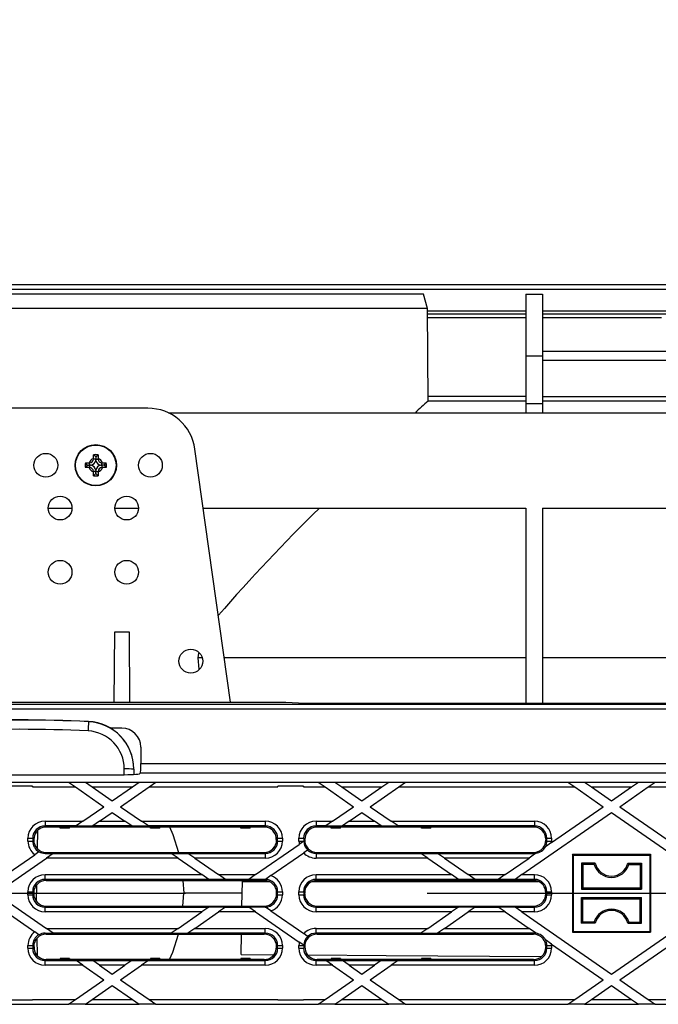
# Model space of a CAD drawing. Units: millimetres. Extents: x 140 to 8260, y 140 to 5800.
# Drawn here: x 3411 to 3545, y 1189 to 1396 of the extents above; entities that cross this region are included whole.
import ezdxf

# ---------------------------------------------------------------- set-up
doc = ezdxf.new("R2010")
doc.units = ezdxf.units.MM
doc.header["$LTSCALE"] = 20
doc.linetypes.add('CENTERX2', pattern=[20.32, 12.7, -2.54, 2.54, -2.54])
doc.layers.add('HAURATON_CENTERLINE', color=60, linetype='CENTERX2')
doc.layers.add('HAURATON_DIMENSIONING', color=1, linetype='Continuous')
doc.layers.add('HAURATON_PRODUCT_CONTOUR', color=7, linetype='Continuous', lineweight=25)
doc.styles.add('SLDTEXTSTYLE2', font='ARIAL.TTF', dxfattribs={"width": 0.948})
doc.dimstyles.new('SLDDIMSTYLE0', dxfattribs={"dimtxt": 70, "dimasz": 70, "dimexe": 0, "dimexo": 0.0625, "dimgap": 17.5, "dimtad": 1, "dimdec": 0, "dimrnd": 1e-09, "dimzin": 12, "dimdsep": 46, "dimtxsty": 'SLDTEXTSTYLE2', "dimsah": 1, "dimcen": 0.09, "dimadec": 0, "dimazin": 3, "dimtfac": 1, "dimtdec": 0, "dimtofl": 0, "dimtmove": 0, "dimatfit": 3, "dimfxl": 1, "dimfrac": 2, "dimtolj": 1, "dimtzin": 12, "dimarcsym": 0})

# ---------------------------------------------------------------- blocks, each defined once
blk = doc.blocks.new('_D_4')
at = {"layer": 'HAURATON_DIMENSIONING'}
for p, q in [((3455.04, 1708.12), (3615.46, 1708.12)), ((3615.46, 1568.61), (3455.04, 1568.61)), ((3285.25, 1340.71), (3285.25, 1560.71)), ((3785.25, 1212.71), (3785.25, 1560.71)), ((3785.25, 1540.71), (3285.25, 1540.71))]:
    blk.add_line(p, q, dxfattribs=at)
for centre, start, end in [((3455.04, 1638.36), 90, 270), ((3615.46, 1638.36), 270, 90)]:
    blk.add_arc(centre, 69.76, start, end, dxfattribs=at)
for points in [[(3285.25, 1540.71), (3355.25, 1529.94), (3355.25, 1551.47)], [(3785.25, 1540.71), (3715.25, 1551.47), (3715.25, 1529.94)]]:
    blk.add_solid(points, dxfattribs=at)
at = {"layer": 'HAURATON_DIMENSIONING', "insert": (3455.04, 1674.88), "char_height": 70, "attachment_point": 1, "style": 'SLDTEXTSTYLE2'}
blk.add_mtext('500', dxfattribs=at)

msp = doc.modelspace()

# ---------------------------------------------------------------- linework, layer by layer
at = {"layer": 'HAURATON_CENTERLINE'}
msp.add_line((2785.25, 1212.71), (3785.25, 1212.71), dxfattribs=at)
at = {"layer": 'HAURATON_PRODUCT_CONTOUR'}
for p, q in [((2786.25, 1340.71), (3784.25, 1340.71)), ((2786.25, 1339.71), (3784.25, 1339.71)), ((3495.69, 1338.71), (3387.8, 1338.71)), ((3496.5, 1335.71), (3495.69, 1338.71)), ((3517.25, 1338.71), (3520.75, 1338.71)), ((3517.25, 1338.71), (3517.25, 1325.71)), ((3520.75, 1338.71), (3520.75, 1325.71)), ((3496.5, 1335.71), (3387, 1335.71)), ((3496.67, 1316.21), (3496.5, 1335.71)), ((3496.5, 1335.21), (3517.25, 1335.21)), ((3517.25, 1334.51), (3496.51, 1334.51)), ((3517.25, 1333.71), (3496.52, 1333.71)), ((3520.75, 1335.21), (3551.63, 1335.21)), ((3551.45, 1334.51), (3520.75, 1334.51)), ((3545.75, 1333.71), (3520.75, 1333.71)), ((3517.25, 1325.71), (3520.75, 1325.71)), ((3517.25, 1325.71), (3517.25, 1315.71)), ((3520.75, 1326.71), (3550.25, 1326.71)), ((3520.75, 1325.71), (3520.75, 1315.71)), ((3550.25, 1324.71), (3520.75, 1324.71)), ((3517.25, 1317.2), (3496.66, 1317.2)), ((3551.88, 1317.07), (3520.75, 1317.07)), ((3517.25, 1316.2), (3496.65, 1316.2)), ((3517.25, 1315.71), (3520.75, 1315.71)), ((3517.25, 1315.71), (3517.25, 1313.71)), ((3552.76, 1316.2), (3520.75, 1316.2)), ((3520.75, 1315.71), (3520.75, 1313.71)), ((3437.72, 1314.71), (3383.78, 1314.71)), ((3442.08, 1313.71), (3628.42, 1313.71)), ((3426.25, 1304.12), (3426.26, 1304.89)), ((3426.75, 1304.46), (3426.26, 1304.89)), ((3426.75, 1304.46), (3427.23, 1304.89)), ((3427.23, 1304.89), (3427.25, 1304.12)), ((3455.1, 1252.91), (3447.62, 1306.1)), ((3424.57, 1303.19), (3425.33, 1303.21)), ((3425, 1302.71), (3424.57, 1303.19)), ((3425, 1302.71), (3424.57, 1302.22)), ((3425, 1302.71), (3425.45, 1302.71)), ((3425.45, 1303.21), (3425.33, 1303.21)), ((3425.45, 1302.71), (3425.45, 1303.21)), ((3425.45, 1302.71), (3425.45, 1302.21)), ((3425.72, 1302.71), (3425.45, 1302.71)), ((3426.25, 1304.12), (3426.25, 1304.01)), ((3426.75, 1304.01), (3426.25, 1304.01)), ((3426.75, 1304.46), (3426.75, 1304.01)), ((3426.75, 1304.01), (3427.25, 1304.01)), ((3426.75, 1303.73), (3426.75, 1304.01)), ((3427.25, 1304.01), (3427.25, 1304.12)), ((3427.77, 1302.71), (3428.05, 1302.71)), ((3428.05, 1302.71), (3428.05, 1303.21)), ((3428.16, 1303.21), (3428.05, 1303.21)), ((3428.05, 1302.71), (3428.05, 1302.21)), ((3428.5, 1302.71), (3428.05, 1302.71)), ((3428.16, 1303.21), (3428.93, 1303.19)), ((3428.5, 1302.71), (3428.93, 1303.19)), ((3428.5, 1302.71), (3428.93, 1302.22)), ((3425.33, 1302.21), (3424.57, 1302.22)), ((3425.33, 1302.21), (3425.45, 1302.21)), ((3426.25, 1301.41), (3426.25, 1301.29)), ((3426.75, 1301.41), (3426.25, 1301.41)), ((3426.26, 1300.52), (3426.25, 1301.29)), ((3426.75, 1300.96), (3426.26, 1300.52)), ((3426.75, 1301.68), (3426.75, 1301.41)), ((3426.75, 1300.96), (3426.75, 1301.41)), ((3426.75, 1301.41), (3427.25, 1301.41)), ((3426.75, 1300.96), (3427.23, 1300.52)), ((3427.25, 1301.29), (3427.23, 1300.52)), ((3427.25, 1301.29), (3427.25, 1301.41)), ((3428.05, 1302.21), (3428.16, 1302.21)), ((3428.93, 1302.22), (3428.16, 1302.21)), ((3416.75, 1293.71), (3421.75, 1293.71)), ((3430.75, 1293.71), (3435.75, 1293.71)), ((3449.36, 1293.71), (3517.25, 1293.71)), ((3517.25, 1293.71), (3517.25, 1252.7)), ((3520.75, 1293.71), (3606.75, 1293.71)), ((3520.75, 1293.71), (3520.75, 1252.7)), ((3430.62, 1252.91), (3430.75, 1267.71)), ((3430.75, 1267.71), (3433.75, 1267.71)), ((3433.75, 1267.71), (3433.88, 1252.91)), ((3448.32, 1262.2), (3448.43, 1263.23)), ((3448.49, 1259.83), (3448.32, 1262.2)), ((3449.15, 1262.2), (3448.32, 1262.2)), ((3517.25, 1262.2), (3453.79, 1262.2)), ((3606.75, 1262.2), (3520.75, 1262.2)), ((3354.75, 1252.91), (3466.75, 1252.91)), ((3466.75, 1252.91), (3470.75, 1252.7)), ((3317.49, 1251.48), (3809.15, 1251.48)), ((3317.54, 1252.48), (3809.15, 1252.48)), ((3470.75, 1252.7), (3599.75, 1252.7)), ((3425.22, 1248.78), (3425.22, 1248.81)), ((3432.24, 1247.43), (3429.85, 1247.43)), ((3436.24, 1243.43), (3436.24, 1240)), ((3432.75, 1237.63), (3432.75, 1238.84)), ((3434.75, 1238.83), (3434.75, 1238.79)), ((3434.75, 1238.79), (3434.75, 1237.69)), ((3436.24, 1240), (3634.26, 1240)), ((3389.53, 1237.63), (3431.97, 1237.63)), ((3436.14, 1238), (3435.96, 1237.83)), ((3436.14, 1238), (3634.36, 1238)), ((3386.89, 1236.05), (3421.05, 1236.05)), ((3413.44, 1235.21), (3408.06, 1235.21)), ((3413.44, 1235.21), (3413.44, 1235.21)), ((3413.44, 1235.06), (3413.44, 1235.21)), ((3413.44, 1235.06), (3422.49, 1235.06)), ((3421.04, 1236.06), (3424.55, 1236.06)), ((3421.04, 1236.06), (3421.05, 1236.05)), ((3421.05, 1236.05), (3422.49, 1235.06)), ((3422.49, 1235.06), (3428.47, 1230.91)), ((3424.55, 1236.06), (3424.56, 1236.05)), ((3424.56, 1236.05), (3435.89, 1236.05)), ((3424.56, 1236.05), (3426, 1235.06)), ((3426, 1235.06), (3430.22, 1232.13)), ((3426, 1235.06), (3434.45, 1235.06)), ((3430.22, 1232.13), (3434.45, 1235.06)), ((3431.98, 1230.91), (3437.96, 1235.06)), ((3434.45, 1235.06), (3435.89, 1236.05)), ((3435.89, 1236.06), (3439.4, 1236.06)), ((3435.89, 1236.05), (3435.89, 1236.06)), ((3437.96, 1235.06), (3439.4, 1236.05)), ((3437.96, 1235.06), (3465.06, 1235.06)), ((3439.4, 1236.05), (3439.4, 1236.06)), ((3439.4, 1236.05), (3473.56, 1236.05)), ((3465.06, 1235.06), (3465.06, 1235.21)), ((3465.06, 1235.21), (3465.06, 1235.21)), ((3470.44, 1235.21), (3465.06, 1235.21)), ((3470.44, 1235.06), (3470.44, 1235.21)), ((3470.44, 1235.21), (3470.44, 1235.21)), ((3470.44, 1235.06), (3475, 1235.06)), ((3473.55, 1236.06), (3477.06, 1236.06)), ((3473.55, 1236.06), (3473.56, 1236.05)), ((3473.56, 1236.05), (3475, 1235.06)), ((3475, 1235.06), (3480.98, 1230.91)), ((3477.06, 1236.06), (3477.07, 1236.05)), ((3477.07, 1236.05), (3478.51, 1235.06)), ((3477.07, 1236.05), (3488.4, 1236.05)), ((3478.51, 1235.06), (3486.96, 1235.06)), ((3478.51, 1235.06), (3482.73, 1232.13)), ((3482.73, 1232.13), (3486.96, 1235.06)), ((3484.49, 1230.91), (3490.47, 1235.06)), ((3486.96, 1235.06), (3488.4, 1236.05)), ((3488.4, 1236.06), (3491.91, 1236.06)), ((3488.4, 1236.05), (3488.4, 1236.06)), ((3490.47, 1235.06), (3491.91, 1236.05)), ((3490.47, 1235.06), (3527.51, 1235.06)), ((3491.91, 1236.05), (3491.91, 1236.06)), ((3491.91, 1236.05), (3526.07, 1236.05)), ((3526.06, 1236.06), (3529.57, 1236.06)), ((3526.06, 1236.06), (3526.07, 1236.05)), ((3526.07, 1236.05), (3527.51, 1235.06)), ((3527.51, 1235.06), (3533.49, 1230.91)), ((3529.57, 1236.06), (3529.58, 1236.05)), ((3529.58, 1236.05), (3540.91, 1236.05)), ((3529.58, 1236.05), (3531.02, 1235.06)), ((3531.02, 1235.06), (3539.47, 1235.06)), ((3531.02, 1235.06), (3535.24, 1232.13)), ((3535.24, 1232.13), (3539.47, 1235.06)), ((3537, 1230.91), (3542.98, 1235.06)), ((3539.47, 1235.06), (3540.91, 1236.05)), ((3540.91, 1236.06), (3544.42, 1236.06)), ((3540.91, 1236.05), (3540.91, 1236.06)), ((3542.98, 1235.06), (3544.42, 1236.05)), ((3542.98, 1235.06), (3580.02, 1235.06)), ((3544.42, 1236.05), (3544.42, 1236.06)), ((3544.42, 1236.05), (3578.58, 1236.05)), ((3424.06, 1227.85), (3428.47, 1230.91)), ((3431.98, 1230.91), (3436.38, 1227.85)), ((3476.57, 1227.85), (3480.98, 1230.91)), ((3484.49, 1230.91), (3488.89, 1227.85)), ((3522.63, 1223.38), (3533.49, 1230.91)), ((3537, 1230.91), (3547.86, 1223.38)), ((3427.57, 1227.85), (3430.22, 1229.69)), ((3430.22, 1229.69), (3432.87, 1227.85)), ((3480.08, 1227.85), (3482.73, 1229.69)), ((3482.73, 1229.69), (3485.38, 1227.85)), ((3516.38, 1216.62), (3535.24, 1229.69)), ((3535.24, 1229.69), (3554.1, 1216.62)), ((3414.48, 1225.86), (3414.41, 1222.11)), ((3416.08, 1227.85), (3416.08, 1226.86)), ((3416.08, 1227.85), (3424.06, 1227.85)), ((3422.62, 1226.86), (3416.08, 1226.86)), ((3416.08, 1226.86), (3416.29, 1226.64)), ((3416.29, 1226.64), (3462.2, 1226.64)), ((3419.29, 1226.41), (3419.28, 1226.64)), ((3421.2, 1226.41), (3419.29, 1226.41)), ((3421.2, 1226.41), (3421.21, 1226.64)), ((3424.06, 1227.85), (3422.62, 1226.86)), ((3422.62, 1226.85), (3422.62, 1226.86)), ((3426.13, 1226.85), (3422.62, 1226.85)), ((3427.57, 1227.85), (3426.13, 1226.86)), ((3434.31, 1226.86), (3426.13, 1226.86)), ((3426.13, 1226.85), (3426.13, 1226.86)), ((3427.57, 1227.85), (3432.87, 1227.85)), ((3434.31, 1226.86), (3432.87, 1227.85)), ((3434.31, 1226.86), (3434.32, 1226.85)), ((3437.83, 1226.85), (3434.32, 1226.85)), ((3436.38, 1227.85), (3462.41, 1227.85)), ((3437.82, 1226.86), (3436.38, 1227.85)), ((3462.41, 1226.86), (3437.82, 1226.86)), ((3437.82, 1226.86), (3437.83, 1226.85)), ((3438.29, 1226.41), (3438.28, 1226.64)), ((3440.2, 1226.41), (3438.29, 1226.41)), ((3440.2, 1226.41), (3440.21, 1226.64)), ((3457.29, 1226.41), (3457.28, 1226.64)), ((3459.2, 1226.41), (3457.29, 1226.41)), ((3459.2, 1226.41), (3459.21, 1226.64)), ((3462.2, 1226.64), (3462.41, 1226.86)), ((3462.41, 1227.85), (3462.41, 1226.86)), ((3473.08, 1227.85), (3476.57, 1227.85)), ((3473.08, 1227.85), (3473.08, 1226.86)), ((3475.13, 1226.86), (3473.08, 1226.86)), ((3473.08, 1226.86), (3473.29, 1226.64)), ((3473.29, 1226.64), (3518.84, 1226.64)), ((3476.57, 1227.85), (3475.13, 1226.86)), ((3475.13, 1226.85), (3475.13, 1226.86)), ((3478.64, 1226.85), (3475.13, 1226.85)), ((3476.29, 1226.41), (3476.28, 1226.64)), ((3478.2, 1226.41), (3476.29, 1226.41)), ((3478.2, 1226.41), (3478.21, 1226.64)), ((3480.08, 1227.85), (3478.64, 1226.86)), ((3486.82, 1226.86), (3478.64, 1226.86)), ((3478.64, 1226.85), (3478.64, 1226.86)), ((3480.08, 1227.85), (3485.38, 1227.85)), ((3486.82, 1226.86), (3485.38, 1227.85)), ((3486.82, 1226.86), (3486.83, 1226.85)), ((3490.34, 1226.85), (3486.83, 1226.85)), ((3488.89, 1227.85), (3519.05, 1227.85)), ((3490.33, 1226.86), (3488.89, 1227.85)), ((3519.05, 1226.86), (3490.33, 1226.86)), ((3490.33, 1226.86), (3490.34, 1226.85)), ((3495.29, 1226.41), (3495.28, 1226.64)), ((3497.2, 1226.41), (3495.29, 1226.41)), ((3497.2, 1226.41), (3497.21, 1226.64)), ((3518.84, 1226.64), (3519.05, 1226.86)), ((3519.05, 1227.85), (3519.05, 1226.86)), ((3412.49, 1223.69), (3412.49, 1224.26)), ((3412.49, 1224.26), (3413.49, 1224.26)), ((3413.49, 1224.26), (3413.49, 1223.69)), ((3413.76, 1223.98), (3413.49, 1224.26)), ((3413.49, 1223.69), (3413.7, 1223.9)), ((3413.76, 1223.33), (3413.76, 1223.98)), ((3465.01, 1224.26), (3464.73, 1223.98)), ((3464.73, 1223.98), (3464.73, 1223.33)), ((3464.8, 1223.9), (3465.01, 1223.69)), ((3465.01, 1224.26), (3466.01, 1224.26)), ((3465.01, 1223.69), (3465.01, 1224.26)), ((3466.01, 1224.26), (3466.01, 1223.69)), ((3469.49, 1223.69), (3469.49, 1224.26)), ((3469.49, 1224.26), (3470.49, 1224.26)), ((3470.49, 1224.26), (3470.49, 1223.69)), ((3470.76, 1223.98), (3470.49, 1224.26)), ((3470.49, 1223.69), (3470.7, 1223.9)), ((3470.76, 1223.33), (3470.76, 1223.98)), ((3521.65, 1224.26), (3521.44, 1224.05)), ((3521.44, 1224.05), (3521.44, 1223.9)), ((3521.44, 1223.9), (3521.65, 1223.69)), ((3521.65, 1224.26), (3522.65, 1224.26)), ((3521.65, 1223.69), (3521.65, 1224.26)), ((3522.65, 1224.26), (3522.65, 1223.69)), ((3412.49, 1223.69), (3413.49, 1223.69)), ((3460.36, 1216.62), (3469.56, 1222.99)), ((3465.01, 1223.69), (3466.01, 1223.69)), ((3469.49, 1223.69), (3470.49, 1223.69)), ((3470.49, 1223.63), (3469.56, 1222.99)), ((3470.49, 1223.63), (3470.49, 1223.64)), ((3471.32, 1221.78), (3470.49, 1221.2)), ((3471.32, 1221.78), (3471.32, 1221.78)), ((3521.35, 1222.5), (3521.36, 1222.5)), ((3522.63, 1223.38), (3521.36, 1222.5)), ((3521.65, 1223.69), (3522.65, 1223.69)), ((3407.18, 1216.15), (3413.92, 1220.82)), ((3408.6, 1214.7), (3416.38, 1220.09)), ((3414.8, 1221.43), (3413.92, 1220.82)), ((3414.8, 1221.43), (3414.8, 1221.43)), ((3416.29, 1221.31), (3416.08, 1221.1)), ((3416.08, 1221.1), (3417.82, 1221.1)), ((3416.29, 1221.31), (3462.2, 1221.31)), ((3417.82, 1221.09), (3416.38, 1220.09)), ((3444.07, 1220.09), (3416.38, 1220.09)), ((3417.82, 1221.09), (3417.82, 1221.1)), ((3417.82, 1221.09), (3442.63, 1221.09)), ((3442.62, 1221.1), (3446.13, 1221.1)), ((3442.62, 1221.1), (3442.63, 1221.09)), ((3444.07, 1220.09), (3442.63, 1221.09)), ((3444.07, 1220.09), (3449.08, 1216.62)), ((3446.13, 1221.1), (3446.14, 1221.09)), ((3446.14, 1221.09), (3462.41, 1221.09)), ((3447.58, 1220.09), (3446.14, 1221.09)), ((3447.58, 1220.09), (3452.59, 1216.62)), ((3462.41, 1220.09), (3447.58, 1220.09)), ((3462.41, 1221.09), (3462.2, 1221.31)), ((3462.41, 1221.09), (3462.41, 1220.09)), ((3463.59, 1216.42), (3470.49, 1221.2)), ((3473.29, 1221.31), (3473.08, 1221.09)), ((3473.08, 1221.09), (3473.08, 1220.09)), ((3473.08, 1221.09), (3495.14, 1221.09)), ((3496.58, 1220.09), (3473.08, 1220.09)), ((3473.29, 1221.31), (3518.84, 1221.31)), ((3495.13, 1221.1), (3498.64, 1221.1)), ((3495.13, 1221.1), (3495.14, 1221.09)), ((3496.58, 1220.09), (3495.14, 1221.09)), ((3496.58, 1220.09), (3501.59, 1216.62)), ((3498.64, 1221.1), (3498.65, 1221.09)), ((3498.65, 1221.09), (3519.05, 1221.09)), ((3500.09, 1220.09), (3498.65, 1221.09)), ((3517.89, 1220.09), (3500.09, 1220.09)), ((3500.09, 1220.09), (3505.1, 1216.62)), ((3512.87, 1216.62), (3517.89, 1220.09)), ((3519.05, 1220.9), (3517.89, 1220.09)), ((3519.05, 1221.09), (3518.84, 1221.31)), ((3519.36, 1221.11), (3519.05, 1220.9)), ((3519.05, 1221.09), (3519.05, 1220.9)), ((3519.36, 1221.11), (3519.36, 1221.11)), ((3527.21, 1220.75), (3527.05, 1220.91)), ((3527.05, 1220.91), (3527.05, 1204.51)), ((3527.05, 1220.91), (3543.45, 1220.91)), ((3527.21, 1220.75), (3527.21, 1204.66)), ((3527.21, 1220.75), (3543.29, 1220.75)), ((3543.29, 1220.75), (3543.45, 1220.91)), ((3543.29, 1220.75), (3543.29, 1204.66)), ((3543.45, 1220.91), (3543.45, 1204.51)), ((3528.94, 1219.01), (3529.2, 1218.75)), ((3531.81, 1219.01), (3528.94, 1219.01)), ((3528.94, 1219.01), (3528.94, 1213.6)), ((3529.2, 1218.75), (3529.2, 1213.86)), ((3531.61, 1218.75), (3529.2, 1218.75)), ((3538.69, 1219.01), (3541.56, 1219.01)), ((3538.89, 1218.75), (3541.29, 1218.75)), ((3541.56, 1219.01), (3541.29, 1218.75)), ((3541.29, 1218.75), (3541.29, 1213.86)), ((3541.56, 1219.01), (3541.56, 1213.6)), ((3416.08, 1215.62), (3416.08, 1216.62)), ((3416.08, 1216.62), (3449.08, 1216.62)), ((3450.52, 1215.62), (3416.08, 1215.62)), ((3416.08, 1215.62), (3416.29, 1215.41)), ((3450.52, 1215.62), (3449.08, 1216.62)), ((3450.52, 1215.62), (3450.53, 1215.61)), ((3454.04, 1215.61), (3450.53, 1215.61)), ((3452.59, 1216.62), (3460.36, 1216.62)), ((3454.03, 1215.62), (3452.59, 1216.62)), ((3458.92, 1215.62), (3454.03, 1215.62)), ((3454.03, 1215.62), (3454.04, 1215.61)), ((3460.36, 1216.62), (3458.92, 1215.62)), ((3458.92, 1215.61), (3458.92, 1215.62)), ((3462.41, 1215.61), (3458.92, 1215.61)), ((3462.2, 1215.41), (3462.41, 1215.61)), ((3463.59, 1216.42), (3462.43, 1215.62)), ((3462.43, 1215.61), (3462.43, 1215.62)), ((3473.08, 1216.62), (3501.59, 1216.62)), ((3473.08, 1215.62), (3473.08, 1216.62)), ((3503.03, 1215.62), (3473.08, 1215.62)), ((3473.08, 1215.62), (3473.29, 1215.41)), ((3503.03, 1215.62), (3501.59, 1216.62)), ((3503.03, 1215.62), (3503.04, 1215.61)), ((3506.55, 1215.61), (3503.04, 1215.61)), ((3505.1, 1216.62), (3512.87, 1216.62)), ((3506.54, 1215.62), (3505.1, 1216.62)), ((3511.43, 1215.62), (3506.54, 1215.62)), ((3506.54, 1215.62), (3506.55, 1215.61)), ((3512.87, 1216.62), (3511.43, 1215.62)), ((3511.43, 1215.61), (3511.43, 1215.62)), ((3514.94, 1215.61), (3511.43, 1215.61)), ((3516.38, 1216.62), (3514.94, 1215.62)), ((3519.05, 1215.62), (3514.94, 1215.62)), ((3514.94, 1215.61), (3514.94, 1215.62)), ((3516.38, 1216.62), (3519.05, 1216.62)), ((3518.84, 1215.41), (3519.05, 1215.62)), ((3519.05, 1215.62), (3519.05, 1216.62)), ((3414.28, 1214.45), (3414.25, 1212.71)), ((3416.29, 1215.41), (3462.2, 1215.41)), ((3445.08, 1215.41), (3445.25, 1212.71)), ((3457.51, 1210.01), (3457.6, 1215.21)), ((3457.6, 1215.21), (3463.2, 1215.21)), ((3472.29, 1215.21), (3519.84, 1215.21)), ((3473.29, 1215.41), (3518.84, 1215.41)), ((3528.94, 1213.6), (3529.2, 1213.86)), ((3528.94, 1213.6), (3541.56, 1213.6)), ((3529.2, 1213.86), (3541.29, 1213.86)), ((3541.56, 1213.6), (3541.29, 1213.86)), ((3412.49, 1212.39), (3412.49, 1213.02)), ((3412.49, 1213.02), (3413.49, 1213.02)), ((3412.49, 1212.39), (3413.49, 1212.39)), ((3413.49, 1213.02), (3413.49, 1212.39)), ((3413.7, 1212.81), (3413.49, 1213.02)), ((3413.49, 1212.39), (3413.7, 1212.6)), ((3413.7, 1212.6), (3413.7, 1212.81)), ((3413.7, 1212.71), (3414.25, 1212.71)), ((3414.28, 1210.96), (3414.25, 1212.71)), ((3445.08, 1210.01), (3445.25, 1212.71)), ((3457.55, 1212.71), (3445.25, 1212.71)), ((3465.01, 1213.02), (3464.8, 1212.81)), ((3464.8, 1212.6), (3464.8, 1212.81)), ((3464.8, 1212.6), (3465.01, 1212.39)), ((3465.01, 1213.02), (3466.01, 1213.02)), ((3465.01, 1212.39), (3465.01, 1213.02)), ((3465.01, 1212.39), (3466.01, 1212.39)), ((3466.01, 1213.02), (3466.01, 1212.39)), ((3469.49, 1212.39), (3469.49, 1213.02)), ((3469.49, 1213.02), (3470.49, 1213.02)), ((3469.49, 1212.39), (3470.49, 1212.39)), ((3470.49, 1213.02), (3470.49, 1212.39)), ((3470.7, 1212.81), (3470.49, 1213.02)), ((3470.49, 1212.39), (3470.7, 1212.6)), ((3470.7, 1212.6), (3470.7, 1212.81)), ((3521.65, 1213.02), (3521.44, 1212.81)), ((3521.44, 1212.81), (3521.44, 1212.6)), ((3521.44, 1212.6), (3521.65, 1212.39)), ((3521.65, 1212.39), (3521.65, 1213.02)), ((3521.65, 1213.02), (3522.65, 1213.02)), ((3521.65, 1212.39), (3522.65, 1212.39)), ((3522.65, 1213.02), (3522.65, 1212.39)), ((3528.94, 1206.4), (3528.94, 1211.81)), ((3528.94, 1211.81), (3529.2, 1211.55)), ((3528.94, 1211.81), (3541.56, 1211.81)), ((3529.2, 1206.66), (3529.2, 1211.55)), ((3529.2, 1211.55), (3541.29, 1211.55)), ((3541.56, 1211.81), (3541.29, 1211.55)), ((3541.29, 1206.66), (3541.29, 1211.55)), ((3541.56, 1206.4), (3541.56, 1211.81)), ((3407.18, 1209.26), (3413.92, 1204.59)), ((3408.6, 1210.71), (3416.38, 1205.32)), ((3416.29, 1210.01), (3416.08, 1209.79)), ((3416.08, 1208.79), (3416.08, 1209.79)), ((3416.08, 1209.79), (3450.52, 1209.79)), ((3416.29, 1210.01), (3462.2, 1210.01)), ((3450.52, 1209.79), (3449.08, 1208.79)), ((3450.53, 1209.8), (3450.52, 1209.79)), ((3454.04, 1209.8), (3450.53, 1209.8)), ((3454.03, 1209.79), (3452.59, 1208.79)), ((3454.04, 1209.8), (3454.03, 1209.79)), ((3454.03, 1209.79), (3458.92, 1209.79)), ((3462.41, 1209.8), (3458.92, 1209.8)), ((3458.92, 1209.79), (3458.92, 1209.8)), ((3460.36, 1208.79), (3458.92, 1209.79)), ((3462.41, 1209.8), (3462.2, 1210.01)), ((3462.43, 1209.8), (3462.43, 1209.79)), ((3463.59, 1208.99), (3462.43, 1209.79)), ((3473.29, 1210.01), (3473.08, 1209.79)), ((3473.08, 1208.79), (3473.08, 1209.79)), ((3473.08, 1209.79), (3503.03, 1209.79)), ((3473.29, 1210.01), (3518.84, 1210.01)), ((3503.03, 1209.79), (3501.59, 1208.79)), ((3503.04, 1209.8), (3503.03, 1209.79)), ((3506.55, 1209.8), (3503.04, 1209.8)), ((3506.54, 1209.79), (3505.1, 1208.79)), ((3506.55, 1209.8), (3506.54, 1209.79)), ((3506.54, 1209.79), (3511.43, 1209.79)), ((3514.94, 1209.8), (3511.43, 1209.8)), ((3511.43, 1209.79), (3511.43, 1209.8)), ((3512.87, 1208.79), (3511.43, 1209.79)), ((3514.94, 1209.79), (3514.94, 1209.8)), ((3514.94, 1209.79), (3519.05, 1209.79)), ((3516.38, 1208.79), (3514.94, 1209.79)), ((3519.05, 1209.79), (3518.84, 1210.01)), ((3519.05, 1208.79), (3519.05, 1209.79)), ((3449.08, 1208.79), (3416.08, 1208.79)), ((3444.07, 1205.32), (3449.08, 1208.79)), ((3447.58, 1205.32), (3452.59, 1208.79)), ((3460.36, 1208.79), (3452.59, 1208.79)), ((3460.36, 1208.79), (3469.56, 1202.42)), ((3463.59, 1208.99), (3470.49, 1204.21)), ((3501.59, 1208.79), (3473.08, 1208.79)), ((3496.58, 1205.32), (3501.59, 1208.79)), ((3500.09, 1205.32), (3505.1, 1208.79)), ((3512.87, 1208.79), (3505.1, 1208.79)), ((3512.87, 1208.79), (3517.89, 1205.32)), ((3516.38, 1208.79), (3535.24, 1195.72)), ((3519.05, 1208.79), (3516.38, 1208.79)), ((3535.24, 1195.72), (3554.1, 1208.79)), ((3416.38, 1205.32), (3444.07, 1205.32)), ((3417.82, 1204.32), (3416.38, 1205.32)), ((3444.07, 1205.32), (3442.63, 1204.32)), ((3447.58, 1205.32), (3446.14, 1204.32)), ((3447.58, 1205.32), (3462.41, 1205.32)), ((3462.41, 1204.32), (3462.41, 1205.32)), ((3473.08, 1204.32), (3473.08, 1205.32)), ((3473.08, 1205.32), (3496.58, 1205.32)), ((3496.58, 1205.32), (3495.14, 1204.32)), ((3500.09, 1205.32), (3498.65, 1204.32)), ((3500.09, 1205.32), (3517.89, 1205.32)), ((3519.05, 1204.51), (3517.89, 1205.32)), ((3528.94, 1206.4), (3529.2, 1206.66)), ((3531.81, 1206.4), (3528.94, 1206.4)), ((3531.61, 1206.66), (3529.2, 1206.66)), ((3538.69, 1206.4), (3541.56, 1206.4)), ((3538.89, 1206.66), (3541.29, 1206.66)), ((3541.56, 1206.4), (3541.29, 1206.66)), ((3414.8, 1203.98), (3413.92, 1204.59)), ((3414.48, 1199.57), (3414.41, 1203.3)), ((3414.8, 1203.98), (3414.8, 1203.98)), ((3416.08, 1204.31), (3416.29, 1204.11)), ((3416.08, 1204.31), (3417.82, 1204.31)), ((3416.29, 1204.11), (3462.2, 1204.11)), ((3442.63, 1204.32), (3417.82, 1204.32)), ((3417.82, 1204.31), (3417.82, 1204.32)), ((3442.63, 1204.32), (3442.62, 1204.31)), ((3442.62, 1204.31), (3446.13, 1204.31)), ((3446.14, 1204.32), (3446.13, 1204.31)), ((3462.41, 1204.32), (3446.14, 1204.32)), ((3457.33, 1199.83), (3457.4, 1204.11)), ((3462.2, 1204.11), (3462.41, 1204.32)), ((3471.32, 1203.63), (3470.49, 1204.21)), ((3471.32, 1203.63), (3471.32, 1203.63)), ((3495.14, 1204.32), (3473.08, 1204.32)), ((3473.08, 1204.32), (3473.29, 1204.11)), ((3473.29, 1204.11), (3518.84, 1204.11)), ((3495.14, 1204.32), (3495.13, 1204.31)), ((3495.13, 1204.31), (3498.64, 1204.31)), ((3498.65, 1204.32), (3498.64, 1204.31)), ((3519.05, 1204.32), (3498.65, 1204.32)), ((3518.84, 1204.11), (3519.05, 1204.32)), ((3519.05, 1204.32), (3519.05, 1204.51)), ((3519.36, 1204.3), (3519.05, 1204.51)), ((3519.36, 1204.3), (3519.36, 1204.3)), ((3527.21, 1204.66), (3527.05, 1204.51)), ((3527.05, 1204.51), (3543.45, 1204.51)), ((3527.21, 1204.66), (3543.29, 1204.66)), ((3543.29, 1204.66), (3543.45, 1204.51)), ((3412.49, 1201.72), (3413.49, 1201.72)), ((3412.49, 1201.15), (3412.49, 1201.72)), ((3412.49, 1201.15), (3413.49, 1201.15)), ((3413.49, 1201.72), (3413.49, 1201.15)), ((3413.7, 1201.51), (3413.49, 1201.72)), ((3413.49, 1201.15), (3413.76, 1201.43)), ((3413.76, 1201.43), (3413.76, 1202.08)), ((3464.73, 1202.08), (3464.73, 1201.43)), ((3464.73, 1201.43), (3465.01, 1201.15)), ((3465.01, 1201.72), (3464.8, 1201.51)), ((3465.01, 1201.72), (3466.01, 1201.72)), ((3465.01, 1201.15), (3465.01, 1201.72)), ((3465.01, 1201.15), (3466.01, 1201.15)), ((3466.01, 1201.72), (3466.01, 1201.15)), ((3469.49, 1201.72), (3470.49, 1201.72)), ((3469.49, 1201.15), (3469.49, 1201.72)), ((3469.49, 1201.15), (3470.49, 1201.15)), ((3470.49, 1201.78), (3469.56, 1202.42)), ((3470.49, 1201.78), (3470.49, 1201.77)), ((3470.49, 1201.72), (3470.49, 1201.15)), ((3470.7, 1201.51), (3470.49, 1201.72)), ((3470.49, 1201.15), (3470.76, 1201.43)), ((3470.76, 1201.43), (3470.76, 1202.08)), ((3521.35, 1202.91), (3521.36, 1202.91)), ((3522.63, 1202.03), (3521.36, 1202.91)), ((3521.65, 1201.72), (3521.44, 1201.51)), ((3521.44, 1201.51), (3521.44, 1201.36)), ((3521.44, 1201.36), (3521.65, 1201.15)), ((3521.65, 1201.72), (3522.65, 1201.72)), ((3521.65, 1201.15), (3521.65, 1201.72)), ((3521.65, 1201.15), (3522.65, 1201.15)), ((3522.63, 1202.03), (3533.49, 1194.5)), ((3522.65, 1201.72), (3522.65, 1201.15)), ((3537, 1194.5), (3547.86, 1202.03)), ((3419.29, 1199.01), (3419.28, 1198.77)), ((3421.2, 1199.01), (3419.29, 1199.01)), ((3421.2, 1199.01), (3421.21, 1198.77)), ((3438.29, 1199.01), (3438.28, 1198.77)), ((3440.2, 1199.01), (3438.29, 1199.01)), ((3440.2, 1199.01), (3440.21, 1198.77)), ((3457.29, 1199.01), (3457.28, 1198.77)), ((3459.2, 1199.01), (3457.29, 1199.01)), ((3457.33, 1199.83), (3464.18, 1199.79)), ((3459.2, 1199.01), (3459.21, 1198.77)), ((3476.29, 1199.01), (3476.28, 1198.77)), ((3478.2, 1199.01), (3476.29, 1199.01)), ((3478.2, 1199.01), (3478.21, 1198.77)), ((3495.29, 1199.01), (3495.28, 1198.77)), ((3497.2, 1199.01), (3495.29, 1199.01)), ((3497.2, 1199.01), (3497.21, 1198.77)), ((3416.29, 1198.77), (3416.08, 1198.55)), ((3416.08, 1197.56), (3416.08, 1198.55)), ((3416.08, 1198.55), (3422.62, 1198.55)), ((3424.06, 1197.56), (3416.08, 1197.56)), ((3462.2, 1198.77), (3416.29, 1198.77)), ((3422.62, 1198.56), (3426.13, 1198.56)), ((3422.62, 1198.56), (3422.62, 1198.55)), ((3424.06, 1197.56), (3422.62, 1198.55)), ((3424.06, 1197.56), (3428.47, 1194.5)), ((3426.13, 1198.56), (3426.13, 1198.55)), ((3426.13, 1198.55), (3434.31, 1198.55)), ((3427.57, 1197.56), (3426.13, 1198.55)), ((3432.87, 1197.56), (3427.57, 1197.56)), ((3427.57, 1197.56), (3430.22, 1195.72)), ((3430.22, 1195.72), (3432.87, 1197.56)), ((3431.98, 1194.5), (3436.38, 1197.56)), ((3434.31, 1198.55), (3432.87, 1197.56)), ((3434.31, 1198.55), (3434.32, 1198.56)), ((3434.32, 1198.56), (3437.83, 1198.56)), ((3437.82, 1198.55), (3436.38, 1197.56)), ((3462.41, 1197.56), (3436.38, 1197.56)), ((3437.82, 1198.55), (3437.83, 1198.56)), ((3437.82, 1198.55), (3462.41, 1198.55)), ((3462.41, 1198.55), (3462.2, 1198.77)), ((3462.41, 1197.56), (3462.41, 1198.55)), ((3473.29, 1198.77), (3473.08, 1198.55)), ((3473.08, 1197.56), (3473.08, 1198.55)), ((3473.08, 1198.55), (3475.13, 1198.55)), ((3476.57, 1197.56), (3473.08, 1197.56)), ((3518.84, 1198.77), (3473.29, 1198.77)), ((3475.13, 1198.56), (3478.64, 1198.56)), ((3475.13, 1198.56), (3475.13, 1198.55)), ((3476.57, 1197.56), (3475.13, 1198.55)), ((3476.57, 1197.56), (3480.98, 1194.5)), ((3478.64, 1198.56), (3478.64, 1198.55)), ((3478.64, 1198.55), (3486.82, 1198.55)), ((3480.08, 1197.56), (3478.64, 1198.55)), ((3480.08, 1197.56), (3482.73, 1195.72)), ((3485.38, 1197.56), (3480.08, 1197.56)), ((3482.73, 1195.72), (3485.38, 1197.56)), ((3484.49, 1194.5), (3488.89, 1197.56)), ((3486.82, 1198.55), (3485.38, 1197.56)), ((3486.82, 1198.55), (3486.83, 1198.56)), ((3486.83, 1198.56), (3490.34, 1198.56)), ((3490.33, 1198.55), (3488.89, 1197.56)), ((3519.05, 1197.56), (3488.89, 1197.56)), ((3490.33, 1198.55), (3490.34, 1198.56)), ((3490.33, 1198.55), (3519.05, 1198.55)), ((3519.05, 1198.55), (3518.84, 1198.77)), ((3519.05, 1197.56), (3519.05, 1198.55)), ((3422.49, 1190.35), (3428.47, 1194.5)), ((3426, 1190.35), (3430.22, 1193.28)), ((3430.22, 1193.28), (3434.45, 1190.35)), ((3431.98, 1194.5), (3437.96, 1190.35)), ((3475, 1190.35), (3480.98, 1194.5)), ((3478.51, 1190.35), (3482.73, 1193.28)), ((3482.73, 1193.28), (3486.96, 1190.35)), ((3484.49, 1194.5), (3490.47, 1190.35)), ((3527.51, 1190.35), (3533.49, 1194.5)), ((3531.02, 1190.35), (3535.24, 1193.28)), ((3535.24, 1193.28), (3539.47, 1190.35)), ((3537, 1194.5), (3542.98, 1190.35)), ((3386.89, 1189.36), (3421.05, 1189.36)), ((3413.44, 1190.21), (3408.06, 1190.21)), ((3413.44, 1190.35), (3422.49, 1190.35)), ((3413.44, 1190.21), (3413.44, 1190.35)), ((3413.44, 1190.21), (3413.44, 1190.21)), ((3421.04, 1189.35), (3421.05, 1189.36)), ((3424.55, 1189.35), (3421.04, 1189.35)), ((3421.05, 1189.36), (3422.49, 1190.35)), ((3424.55, 1189.35), (3424.56, 1189.36)), ((3424.56, 1189.36), (3426, 1190.35)), ((3424.56, 1189.36), (3435.89, 1189.36)), ((3426, 1190.35), (3434.45, 1190.35)), ((3434.45, 1190.35), (3435.89, 1189.36)), ((3435.89, 1189.36), (3435.89, 1189.35)), ((3439.4, 1189.35), (3435.89, 1189.35)), ((3437.96, 1190.35), (3465.06, 1190.35)), ((3437.96, 1190.35), (3439.4, 1189.36)), ((3439.4, 1189.36), (3473.56, 1189.36)), ((3439.4, 1189.36), (3439.4, 1189.35)), ((3465.06, 1190.21), (3465.06, 1190.35)), ((3470.44, 1190.21), (3465.06, 1190.21)), ((3465.06, 1190.21), (3465.06, 1190.21)), ((3470.44, 1190.35), (3475, 1190.35)), ((3470.44, 1190.21), (3470.44, 1190.35)), ((3470.44, 1190.21), (3470.44, 1190.21)), ((3473.55, 1189.35), (3473.56, 1189.36)), ((3477.06, 1189.35), (3473.55, 1189.35)), ((3473.56, 1189.36), (3475, 1190.35)), ((3477.06, 1189.35), (3477.07, 1189.36)), ((3477.07, 1189.36), (3478.51, 1190.35)), ((3477.07, 1189.36), (3488.4, 1189.36)), ((3478.51, 1190.35), (3486.96, 1190.35)), ((3486.96, 1190.35), (3488.4, 1189.36)), ((3488.4, 1189.36), (3488.4, 1189.35)), ((3491.91, 1189.35), (3488.4, 1189.35)), ((3490.47, 1190.35), (3527.51, 1190.35)), ((3490.47, 1190.35), (3491.91, 1189.36)), ((3491.91, 1189.36), (3526.07, 1189.36)), ((3491.91, 1189.36), (3491.91, 1189.35)), ((3526.06, 1189.35), (3526.07, 1189.36)), ((3529.57, 1189.35), (3526.06, 1189.35)), ((3526.07, 1189.36), (3527.51, 1190.35)), ((3529.57, 1189.35), (3529.58, 1189.36)), ((3529.58, 1189.36), (3531.02, 1190.35)), ((3529.58, 1189.36), (3540.91, 1189.36)), ((3531.02, 1190.35), (3539.47, 1190.35)), ((3539.47, 1190.35), (3540.91, 1189.36)), ((3540.91, 1189.36), (3540.91, 1189.35)), ((3544.42, 1189.35), (3540.91, 1189.35)), ((3542.98, 1190.35), (3580.02, 1190.35)), ((3542.98, 1190.35), (3544.42, 1189.36)), ((3544.42, 1189.36), (3578.58, 1189.36)), ((3544.42, 1189.36), (3544.42, 1189.35))]:
    msp.add_line(p, q, dxfattribs=at)
at = {"layer": 'HAURATON_PRODUCT_CONTOUR', "flags": 128}
for points in [[(3442.24, 1226.64), (3442.95, 1225.08), (3444.14, 1221.31)], [(3531.81, 1219.01), (3531.69, 1218.86), (3531.61, 1218.75)], [(3538.69, 1219.01), (3538.81, 1218.86), (3538.89, 1218.75)], [(3531.81, 1206.4), (3531.69, 1206.56), (3531.61, 1206.66)], [(3538.69, 1206.4), (3538.81, 1206.56), (3538.89, 1206.66)], [(3442.24, 1198.77), (3442.95, 1200.33), (3444.14, 1204.11)], [(3471.35, 1199.75), (3487.87, 1199.64), (3520.47, 1199.44)]]:
    msp.add_lwpolyline(points, dxfattribs=at)
at = {"layer": 'HAURATON_PRODUCT_CONTOUR'}
for centre, radius in [((3426.75, 1302.71), 4.35), ((3426.75, 1302.71), 4.26), ((3416.25, 1302.71), 2.5), ((3438.25, 1302.71), 2.5), ((3419.25, 1293.71), 2.5), ((3433.25, 1293.71), 2.5), ((3419.25, 1280.21), 2.5), ((3433.25, 1280.21), 2.5), ((3446.75, 1261.51), 2.5)]:
    msp.add_circle(centre, radius, dxfattribs=at)
for centre, radius, start, end in [((3519.93, 1287.97), 36.59, 129.526, 135.3111), ((3437.72, 1304.71), 10, 8, 90), ((3426.75, 1302.71), 2.24, 77.4507, 102.5493), ((3426.75, 1302.71), 2.24, 167.4507, 192.5493), ((3426.75, 1302.71), 1.5, 109.4712, 160.5288), ((3425.45, 1304.01), 0.8, 270, 0), ((3425.45, 1304.01), 1.33, 281.9875, 348.0125), ((3425.45, 1301.41), 1.33, 11.9875, 78.0125), ((3428.05, 1304.01), 1.33, 191.9875, 258.0125), ((3428.05, 1301.41), 1.33, 101.9875, 168.0125), ((3426.75, 1302.71), 1.5, 19.4712, 70.5288), ((3428.05, 1304.01), 0.8, 180, 270), ((3426.75, 1302.71), 2.24, 347.4507, 12.5493), ((3426.75, 1302.71), 1.5, 199.4712, 250.5288), ((3425.45, 1301.41), 0.8, 0, 90), ((3426.75, 1302.71), 2.24, 257.4507, 282.5493), ((3426.75, 1302.71), 1.5, 289.4712, 340.5288), ((3428.05, 1301.41), 0.8, 90, 180), ((3754.45, 1008.08), 400.45, 134.4979, 138.9328), ((3410.75, 944.05), 305.1, 87.2808, 92.7192), ((3836.99, 1227.71), 412.3, 177.0705, 177.3411), ((3424.75, 1238.83), 10, 0.0092, 87.2903), ((3433.25, 1219.7), 19.15, 85.5056, 91.4954), ((3416.35, 1224.07), 2.6, 107.0061, 181.8185), ((3462.12, 1224.05), 2.61, 358.4431, 72.7323), ((3473.35, 1224.07), 2.6, 107.0061, 181.8185), ((3535.25, 1219.86), 3.81, 196.8835, 343.1165), ((3535.25, 1219.86), 3.54, 193.7563, 346.2437), ((3535.25, 1205.56), 3.81, 16.8835, 163.1165), ((3535.25, 1205.56), 3.54, 13.7563, 166.2437), ((3416.37, 1201.36), 2.61, 178.4431, 252.7323), ((3462.14, 1201.34), 2.6, 287.0061, 1.8185), ((3473.37, 1201.36), 2.61, 178.4431, 252.7323)]:
    msp.add_arc(centre, radius, start, end, dxfattribs=at)
for centre, major_axis, ratio, start_param, end_param in [((3441.75, 1316.21), (54.92, 0), 0.008727, 6.25647, 6.283261), ((3410.75, 943.82), (0, 305.31), 0.998981, 6.23571, 6.330661), ((3424.75, 1238.79), (0, 10.01), 0.999246, 4.712389, 6.23571), ((3410.75, 943.87), (0, 303.31), 0.998972, 6.23571, 6.330661), ((3424.75, 1238.84), (0, 8.01), 0.998972, 4.712389, 6.23571), ((3432.23, 1243.42), (-2.84, -2.84), 0.997265, 2.357564, 3.925621), ((3436.13, 1240), (0, 2), 0.052408, 3.193953, 4.712389), ((3431.97, 1237.84), (4, 0), 0.052408, 4.712389, 6.230825), ((3413.49, 1235.06), (0, 1), 0.052408, 1.421275, 1.570796), ((3465.01, 1235.06), (0, 1), 0.052408, 4.712389, 4.86191), ((3470.49, 1235.06), (0, 1), 0.052408, 1.421275, 1.570796), ((3416.09, 1224.25), (2.55, -2.55), 0.997265, 2.357564, 3.925621), ((3416.09, 1224.25), (-1.85, 1.85), 0.995174, 5.499157, 7.067214), ((3416.3, 1224.04), (1.84, -1.84), 0.997265, 2.357564, 2.629285), ((3462.19, 1224.04), (1.84, 1.84), 0.997265, 0.512307, 0.784029), ((3462.4, 1224.25), (2.55, 2.55), 0.997265, 5.499157, 7.067214), ((3462.4, 1224.25), (1.85, 1.85), 0.995174, 5.499157, 7.067214), ((3473.09, 1224.25), (2.55, -2.55), 0.997265, 2.357564, 3.925621), ((3473.09, 1224.25), (-1.85, 1.85), 0.995174, 5.499157, 7.067214), ((3473.3, 1224.04), (1.84, -1.84), 0.997265, 2.357564, 2.629285), ((3518.83, 1224.04), (-1.84, -1.84), 0.997265, 2.357564, 3.925621), ((3519.04, 1224.25), (-2.55, -2.55), 0.997265, 2.357564, 3.925621), ((3519.04, 1224.25), (1.85, 1.85), 0.995174, 5.499157, 7.067214), ((3416.3, 1223.91), (1.84, 1.84), 0.997265, 2.357564, 3.925621), ((3462.19, 1223.91), (-1.84, 1.84), 0.997265, 2.357564, 3.925621), ((3473.3, 1223.91), (1.84, 1.84), 0.997265, 2.357564, 3.925621), ((3518.83, 1223.91), (1.84, -1.84), 0.997265, 0.098094, 0.784029), ((3416.09, 1223.7), (-2.55, -2.55), 0.997265, 5.499157, 6.421871), ((3416.09, 1223.7), (1.85, 1.85), 0.995174, 2.357564, 3.40976), ((3462.4, 1223.7), (-2.55, 2.55), 0.997265, 2.357564, 3.925621), ((3462.4, 1223.7), (-1.85, 1.85), 0.995174, 2.357564, 3.925621), ((3473.09, 1223.7), (-2.55, -2.55), 0.997265, 5.499157, 5.694642), ((3473.09, 1223.7), (1.85, 1.85), 0.995174, 2.357564, 2.378632), ((3473.09, 1223.7), (-1.84, -1.84), 0.997265, 5.52055, 6.323962), ((3473.09, 1223.7), (1.85, 1.85), 0.995174, 3.181985, 3.925621), ((3518.83, 1223.91), (1.84, -1.84), 0.997265, 5.499157, 6.381279), ((3519.04, 1223.7), (1.84, -1.84), 0.997265, 5.619462, 6.589547), ((3519.04, 1223.7), (1.85, -1.85), 0.995174, 0.310567, 0.784029), ((3519.04, 1223.7), (2.55, -2.55), 0.997265, 0.699025, 0.784029), ((3416.09, 1223.7), (-1.84, -1.84), 0.997265, 0.268569, 0.784029), ((3473.09, 1223.7), (-2.55, -2.55), 0.997265, 6.262113, 7.067214), ((3519.04, 1223.7), (1.85, -1.85), 0.995174, 5.499157, 5.61599), ((3416.09, 1213.01), (2.55, -2.55), 0.997265, 2.357564, 3.925621), ((3416.09, 1213.01), (-1.85, 1.85), 0.995174, 5.499157, 7.067214), ((3462.4, 1213.01), (1.84, 1.84), 0.997265, 0.776977, 0.784029), ((3462.4, 1213.01), (1.85, 1.85), 0.995174, 5.499157, 7.059697), ((3462.4, 1213.01), (2.55, 2.55), 0.997265, 5.499157, 6.734893), ((3473.09, 1213.01), (2.55, -2.55), 0.997265, 2.357564, 3.925621), ((3473.09, 1213.01), (1.85, -1.85), 0.995174, 2.357564, 3.925621), ((3519.04, 1213.01), (-2.55, -2.55), 0.997265, 2.357564, 3.925621), ((3519.04, 1213.01), (1.85, 1.85), 0.995174, 5.499157, 7.067214), ((3416.3, 1212.8), (-1.84, 1.84), 0.997265, 5.499157, 7.067214), ((3462.19, 1212.8), (1.84, 1.84), 0.997265, 5.499157, 7.067214), ((3473.3, 1212.8), (1.84, -1.84), 0.997265, 2.357564, 3.925621), ((3518.83, 1212.8), (-1.84, -1.84), 0.997265, 3.043499, 3.925621), ((3518.83, 1212.8), (-1.84, -1.84), 0.997265, 2.357564, 3.043499), ((3416.09, 1212.4), (-2.55, -2.55), 0.997265, 5.499157, 7.067214), ((3416.09, 1212.4), (1.85, 1.85), 0.995174, 2.357564, 3.925621), ((3416.3, 1212.61), (1.84, 1.84), 0.997265, 2.357564, 3.925621), ((3462.19, 1212.61), (-1.84, 1.84), 0.997265, 2.357564, 3.925621), ((3462.4, 1212.4), (1.85, -1.85), 0.995174, 5.506673, 7.067214), ((3462.4, 1212.4), (-2.55, 2.55), 0.997265, 2.689885, 3.925621), ((3473.09, 1212.4), (-2.55, -2.55), 0.997265, 5.499157, 7.067214), ((3473.09, 1212.4), (1.85, 1.85), 0.995174, 2.357564, 3.925621), ((3473.3, 1212.61), (-1.84, -1.84), 0.997265, 5.499157, 7.067214), ((3519.04, 1212.4), (2.55, -2.55), 0.997265, 5.499157, 7.067214), ((3519.04, 1212.4), (1.85, -1.85), 0.995174, 5.499157, 7.067214), ((3518.83, 1212.61), (1.84, -1.84), 0.997265, 0.098094, 0.784029), ((3462.4, 1212.4), (-1.84, 1.84), 0.997265, 2.357564, 2.364616), ((3518.83, 1212.61), (1.84, -1.84), 0.997265, 5.499157, 6.381279), ((3462.4, 1201.71), (2.55, 2.55), 0.997265, 5.499157, 7.067214), ((3473.09, 1201.71), (2.55, -2.55), 0.997265, 2.357564, 3.162665), ((3416.09, 1201.71), (2.55, -2.55), 0.997265, 3.002907, 3.925621), ((3416.09, 1201.71), (-1.85, 1.85), 0.995174, 6.015018, 7.067214), ((3416.3, 1201.5), (1.84, -1.84), 0.997265, 2.357564, 3.925621), ((3416.09, 1201.71), (1.84, -1.84), 0.997265, 2.357564, 2.873023), ((3462.19, 1201.5), (1.84, 1.84), 0.997265, 5.499157, 7.067214), ((3462.4, 1201.71), (1.85, 1.85), 0.995174, 5.499157, 7.067214), ((3473.09, 1201.71), (1.84, -1.84), 0.997265, 3.100816, 3.904228), ((3473.3, 1201.5), (1.84, -1.84), 0.997265, 2.357564, 3.925621), ((3473.09, 1201.71), (1.85, -1.85), 0.995174, 2.357564, 3.1012), ((3518.83, 1201.5), (-1.84, -1.84), 0.997265, 3.043499, 3.925621), ((3519.04, 1201.71), (1.85, 1.85), 0.995174, 0.667196, 0.784029), ((3519.04, 1201.71), (-1.84, -1.84), 0.997265, 2.835231, 3.805316), ((3518.83, 1201.5), (-1.84, -1.84), 0.997265, 2.357564, 3.043499), ((3416.09, 1201.16), (-2.55, -2.55), 0.997265, 5.499157, 7.067214), ((3416.09, 1201.16), (1.85, 1.85), 0.995174, 2.357564, 3.925621), ((3462.4, 1201.16), (-2.55, 2.55), 0.997265, 2.357564, 3.925621), ((3462.4, 1201.16), (-1.85, 1.85), 0.995174, 2.357564, 3.925621), ((3473.09, 1201.71), (2.55, -2.55), 0.997265, 3.730136, 3.925621), ((3473.09, 1201.16), (-2.55, -2.55), 0.997265, 5.499157, 7.067214), ((3473.09, 1201.16), (1.85, 1.85), 0.995174, 2.357564, 3.925621), ((3473.09, 1201.71), (1.85, -1.85), 0.995174, 3.904553, 3.925621), ((3518.83, 1201.37), (-1.84, 1.84), 0.997265, 2.357564, 3.925621), ((3519.04, 1201.16), (-2.55, 2.55), 0.997265, 2.357564, 3.925621), ((3519.04, 1201.16), (1.85, -1.85), 0.995174, 5.499157, 7.067214), ((3519.04, 1201.71), (1.85, 1.85), 0.995174, 5.499157, 5.972618), ((3519.04, 1201.71), (-2.55, -2.55), 0.997265, 2.357564, 2.442568), ((3416.3, 1201.37), (-1.84, -1.84), 0.997265, 0.512307, 0.784029), ((3462.19, 1201.37), (-1.84, 1.84), 0.997265, 2.357564, 2.629285), ((3473.3, 1201.37), (-1.84, -1.84), 0.997265, 0.512307, 0.784029), ((3413.49, 1190.35), (0, 1), 0.052408, 1.570796, 1.720317), ((3465.01, 1190.35), (0, 1), 0.052408, 4.562868, 4.712389), ((3470.49, 1190.35), (0, 1), 0.052408, 1.570796, 1.720317)]:
    msp.add_ellipse(centre, major_axis=major_axis, ratio=ratio, start_param=start_param, end_param=end_param, dxfattribs=at)

# ---------------------------------------------------------------- dimensions: what is measured, and where the dimension line sits
at = {"layer": 'HAURATON_DIMENSIONING'}
dim = msp.add_linear_dim(base=(3285.25, 1540.71), p1=(3785.25, 1212.71), p2=(3285.25, 1340.71), dimstyle='SLDDIMSTYLE0', dxfattribs=at)
dim.commit()
dim.dimension.update_dxf_attribs({"geometry": '_D_4', "text_midpoint": (3535.25, 1540.71), "dimtype": 160})

doc.saveas('drawing.dxf')
